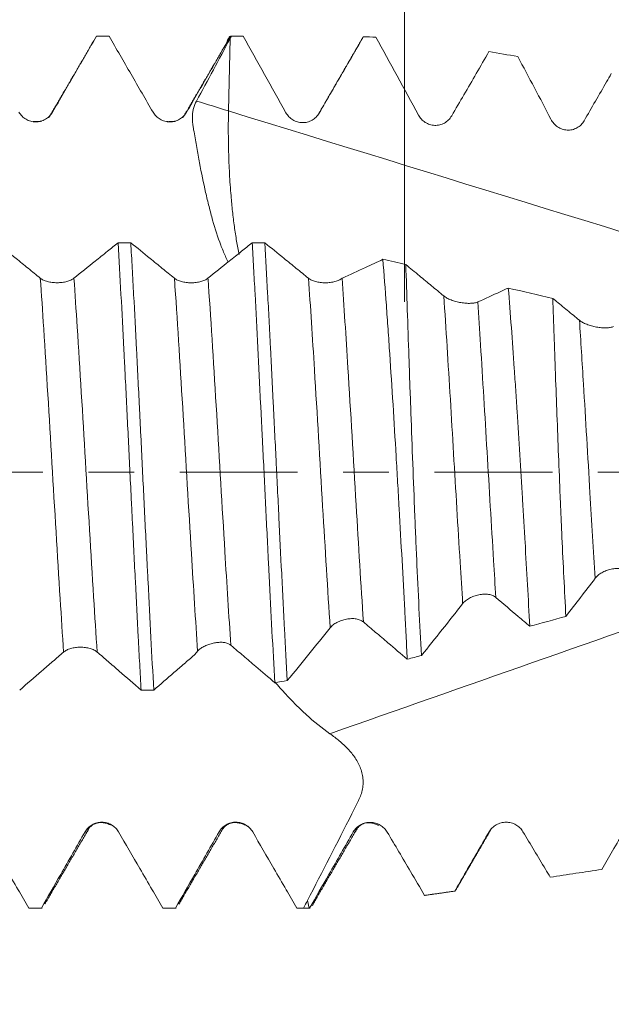
# Model space of a CAD drawing. Units: millimetres. Extents: x -24 to 68, y -82 to 26.
# Drawn here: x 39 to 44, y -5 to 4 of the extents above; entities that cross this region are included whole.
import ezdxf

# ---------------------------------------------------------------- set-up
doc = ezdxf.new("R2010")
doc.units = ezdxf.units.MM
doc.linetypes.add('CENTER', pattern=[47.5, 22, -8.5, 8.5, -8.5])
for name, color, linetype in [('1', 4, 'Continuous'), ('2', 7, 'Continuous'), ('SK2', 7, 'Continuous'), ('SK4', 2, 'CENTER')]:
    doc.layers.add(name, color=color, linetype=linetype)
doc.styles.add('iso_b_vert', font='simplex.shx')
doc.dimstyles.get("Standard").update_dxf_attribs({"dimtxt": 0.18, "dimasz": 0.18, "dimexe": 0.18, "dimexo": 0.0625, "dimgap": 0.09, "dimtad": 1, "dimzin": 0, "dimdsep": 52, "dimtxsty": 'Standard', "dimcen": 0.09, "dimadec": 0, "dimazin": 0, "dimtfac": 1, "dimtdec": 4, "dimtofl": 0, "dimtmove": 0, "dimatfit": 3, "dimfxl": 1, "dimtolj": 1, "dimtzin": 0, "dimarcsym": 0})

# ---------------------------------------------------------------- blocks, each defined once
blk = doc.blocks.new('_U1')
at = {"layer": 'SK2', "lineweight": 13}
for p, q in [((42.22, 1.5875), (42.22, 15.883056)), ((48, 5.651708), (48, 15.883056)), ((55.5, 13.883056), (34.72, 13.883056))]:
    blk.add_line(p, q, dxfattribs=at)
at = {"layer": 'SK2', "lineweight": 18}
for points in [[(42.22, 13.883056), (38.720002, 13.422273), (38.719998, 14.34384)], [(48, 13.883056), (51.499998, 14.34384), (51.500002, 13.422273)]]:
    blk.add_solid(points, dxfattribs=at)
at = {"layer": 'SK2', "lineweight": 18, "attachment_point": 7, "line_spacing_factor": 1.084337, "style": 'iso_b_vert'}
for s, insert, char_height in [('\\W0.7346;5.78', (41.748544, 21.768171), 3), ("\\W0.7095;'B'", (41.775044, 14.66569), 3.5)]:
    blk.add_mtext(s, dxfattribs=dict(at, insert=insert, char_height=char_height))
blk = doc.blocks.new('_U2')
at = {"layer": 'SK2', "lineweight": 13}
for p, q in [((30.9, -5.651708), (30.9, -13.064208)), ((48, -5.651708), (48, -13.064208)), ((48, -11.064208), (28.69572, -11.064208))]:
    blk.add_line(p, q, dxfattribs=at)
at = {"layer": 'SK2', "lineweight": 18}
for points in [[(30.9, -11.064208), (34.399998, -10.603425), (34.400002, -11.524992)], [(48, -11.064208), (44.500002, -11.524992), (44.499998, -10.603425)]]:
    blk.add_solid(points, dxfattribs=at)
at = {"layer": 'SK2', "lineweight": 18, "attachment_point": 7, "line_spacing_factor": 1.084337, "style": 'iso_b_vert'}
for s, insert, char_height in [('\\W0.8315;\\W0.4158;%%p\\W0.8315;0.5', (36.869361, -9.826613), 2.5), ('\\W0.6347;17.1', (28.85472, -10.179094), 3)]:
    blk.add_mtext(s, dxfattribs=dict(at, insert=insert, char_height=char_height))
blk = doc.blocks.new('_U3')
at = {"layer": 'SK2', "lineweight": 13}
for p, q in [((17.8, -4.5875), (17.8, -35.564208)), ((48, -5.651708), (48, -35.564208)), ((48, -33.564208), (17.8, -33.564208))]:
    blk.add_line(p, q, dxfattribs=at)
at = {"layer": 'SK2', "lineweight": 18}
for points in [[(17.8, -33.564208), (21.299998, -33.103425), (21.300002, -34.024992)], [(48, -33.564208), (44.500002, -34.024992), (44.499998, -33.103425)]]:
    blk.add_solid(points, dxfattribs=at)
at = {"layer": 'SK2', "lineweight": 18, "insert": (29.538544, -32.679094), "char_height": 3, "attachment_point": 7, "line_spacing_factor": 1.084337, "style": 'iso_b_vert'}
blk.add_mtext('\\W0.7346;30.2', dxfattribs=at)
blk = doc.blocks.new('_U4')
at = {"layer": '2', "lineweight": 13}
for p, q in [((19.3, -1.5875), (19.3, -24.564208)), ((48, -5.651708), (48, -24.564208)), ((48, -22.564208), (19.3, -22.564208))]:
    blk.add_line(p, q, dxfattribs=at)
at = {"layer": '2', "lineweight": 18}
for points in [[(19.3, -22.564208), (22.799998, -22.103425), (22.800002, -23.024992)], [(48, -22.564208), (44.500002, -23.024992), (44.499998, -22.103425)]]:
    blk.add_solid(points, dxfattribs=at)
at = {"layer": '2', "lineweight": 18, "insert": (30.288544, -21.679094), "char_height": 3, "attachment_point": 7, "line_spacing_factor": 1.084337, "style": 'iso_b_vert'}
blk.add_mtext('\\W0.7346;28.7', dxfattribs=at)

msp = doc.modelspace()

# ---------------------------------------------------------------- linework, layer by layer
at = {"layer": '1', "lineweight": 13}
for p, q in [((40.5802, 3.3674), (40.5946, 4.0413)), ((41.3308, -4.0626), (41.3163, -3.9918))]:
    msp.add_line(p, q, dxfattribs=at)
at = {"layer": '1', "lineweight": 18}
for p, q in [((41.8322, 4.0497), (41.8371, 4.057)), ((42.4091, -3.9434), (42.4141, -3.9434)), ((42.6961, -3.8989), (42.6901, -3.904)), ((38.7178, -4.0623), (38.7239, -4.0642)), ((38.7239, -4.0642), (38.8418, -4.0642)), ((38.8418, -4.0642), (38.8358, -4.0623)), ((39.9677, -4.0623), (39.9739, -4.0642)), ((39.9738, -4.0642), (40.0917, -4.0642)), ((40.0917, -4.0642), (40.0856, -4.0623)), ((41.2179, -4.0623), (41.224, -4.0642)), ((41.2239, -4.0642), (41.3418, -4.0642)), ((41.3418, -4.0642), (41.3362, -4.0626))]:
    msp.add_line(p, q, dxfattribs=at)
for centre, major_axis, ratio, start_param, end_param in [((38.4173, 0.0005), (20.929, 0.4398), 0.193026, 1.456703, 1.46193), ((38.4167, -0.0004), (20.9313, 0.44), 0.193046, 1.396939, 1.402591), ((38.417, 0.0001), (20.9275, 3.3306), 0.111301, -1.464224, -1.458596)]:
    msp.add_ellipse(centre, major_axis=major_axis, ratio=ratio, start_param=start_param, end_param=end_param, dxfattribs=at)
for points, knots in [([(38.9396, 3.3557), (38.9737, 3.4147), (39.0078, 3.4737), (39.076, 3.5918), (39.1784, 3.769), (39.2807, 3.9461), (39.3489, 4.0642)], [0, 0, 0, 0, 0.25, 0.25, 0.5, 1, 1, 1, 1]), ([(39.4667, 4.0642), (39.5349, 3.9461), (39.6032, 3.8279), (39.7057, 3.6507), (39.7398, 3.5917), (39.8081, 3.4736), (39.8423, 3.4145), (39.8765, 3.3555)], [0, 0, 0, 0, 0.5, 0.5, 0.75, 0.75, 1, 1, 1, 1]), ([(40.1896, 3.3555), (40.2237, 3.4146), (40.2578, 3.4736), (40.3261, 3.5917), (40.4284, 3.7689), (40.5307, 3.9461), (40.5989, 4.0642)], [0, 0, 0, 0, 0.25, 0.25, 0.5, 1, 1, 1, 1]), ([(40.2818, 3.4592), (40.3345, 3.5559), (40.3869, 3.6528), (40.491, 3.8469), (40.5428, 3.9441), (40.5946, 4.0413)], [0, 0, 0, 0, 0.5, 0.5, 1, 1, 1, 1]), ([(40.5649, 4.0049), (40.5674, 4.0133), (40.5698, 4.0208), (40.5811, 4.0519), (40.59, 4.0641), (40.5989, 4.0642)], [0, 0, 0, 0, 0.212832, 0.212832, 1, 1, 1, 1]), ([(41.4256, 3.3471), (41.4639, 3.413), (41.5021, 3.4789), (41.5785, 3.6107), (41.6167, 3.6765), (41.7157, 3.8473), (41.7764, 3.9521), (41.8371, 4.057)], [0, 0, 0, 0, 0.278501, 0.278501, 0.557001, 0.557001, 1, 1, 1, 1]), ([(42.6611, 3.3209), (42.6993, 3.3867), (42.7376, 3.4526), (42.814, 3.5844), (42.8522, 3.6503), (42.9299, 3.7843), (42.9693, 3.8524), (43.0088, 3.9205)], [0, 0, 0, 0, 0.32969, 0.32969, 0.659379, 0.659379, 1, 1, 1, 1]), ([(43.8963, 3.2761), (43.9661, 3.3971), (44.036, 3.5181), (44.1204, 3.6643), (44.1349, 3.6894), (44.1494, 3.7146)], [0, 0, 0, 0, 0.827934, 0.827934, 1, 1, 1, 1]), ([(40.5762, 1.9571), (40.5752, 1.9592), (40.5742, 1.9613), (40.5656, 1.9796), (40.5581, 1.9961), (40.536, 2.0466), (40.5218, 2.0815), (40.4808, 2.19), (40.4557, 2.2671), (40.4265, 2.3699), (40.4208, 2.3907), (40.4096, 2.4331), (40.4041, 2.4546), (40.3878, 2.5196), (40.3773, 2.5635), (40.3468, 2.6973), (40.3277, 2.789), (40.3058, 2.9068), (40.3016, 2.9305), (40.2931, 2.9782), (40.2889, 3.0022), (40.2804, 3.0505), (40.2761, 3.0747), (40.2673, 3.123), (40.2628, 3.1472), (40.2564, 3.1836), (40.2543, 3.1957), (40.2505, 3.2201), (40.2487, 3.2323), (40.2443, 3.269), (40.2426, 3.2935), (40.2437, 3.3302), (40.2448, 3.3425), (40.2484, 3.367), (40.2509, 3.3791), (40.2607, 3.4147), (40.27, 3.4374), (40.2818, 3.4592)], [0, 0, 0, 0, 0.005556, 0.005556, 0.048792, 0.048792, 0.135266, 0.135266, 0.308213, 0.308213, 0.351449, 0.351449, 0.394686, 0.394686, 0.481159, 0.481159, 0.654106, 0.654106, 0.697343, 0.697343, 0.74058, 0.74058, 0.783816, 0.783816, 0.827053, 0.827053, 0.848672, 0.848672, 0.87029, 0.87029, 0.913527, 0.913527, 0.935145, 0.935145, 0.956763, 0.956763, 1, 1, 1, 1]), ([(38.6265, 3.3556), (38.6344, 3.3419), (38.644, 3.3294), (38.6607, 3.3127), (38.6667, 3.3075), (38.6793, 3.2979), (38.6924, 3.2892), (38.7065, 3.2822), (38.7211, 3.2761), (38.7287, 3.2736), (38.7438, 3.2695), (38.7515, 3.268), (38.7671, 3.2659), (38.7751, 3.2654), (38.7988, 3.2654), (38.8144, 3.2675), (38.8373, 3.2736), (38.8449, 3.2761), (38.8594, 3.2821), (38.8665, 3.2856), (38.8801, 3.2934), (38.8867, 3.2978), (38.8993, 3.3075), (38.9111, 3.3179), (38.9215, 3.3296), (38.9311, 3.3421), (38.9356, 3.3488), (38.9396, 3.3557)], [0, 0, 0, 0, 0.125, 0.125, 0.1875, 0.1875, 0.25, 0.3125, 0.3125, 0.375, 0.375, 0.4375, 0.4375, 0.5, 0.5, 0.625, 0.625, 0.6875, 0.6875, 0.75, 0.75, 0.8125, 0.8125, 0.875, 0.9375, 0.9375, 1, 1, 1, 1]), ([(39.8765, 3.3555), (39.8844, 3.3417), (39.894, 3.3293), (39.9107, 3.3126), (39.9168, 3.3073), (39.9293, 3.2977), (39.9424, 3.289), (39.9565, 3.282), (39.9712, 3.276), (39.9787, 3.2734), (39.9939, 3.2694), (40.0016, 3.2678), (40.0172, 3.2658), (40.0251, 3.2653), (40.0489, 3.2653), (40.0644, 3.2673), (40.0873, 3.2734), (40.0949, 3.276), (40.1094, 3.282), (40.1165, 3.2855), (40.1301, 3.2933), (40.1367, 3.2977), (40.1493, 3.3073), (40.1612, 3.3177), (40.1715, 3.3295), (40.1812, 3.342), (40.1856, 3.3486), (40.1896, 3.3555)], [0, 0, 0, 0, 0.125, 0.125, 0.1875, 0.1875, 0.25, 0.3125, 0.3125, 0.375, 0.375, 0.4375, 0.4375, 0.5, 0.5, 0.625, 0.625, 0.6875, 0.6875, 0.75, 0.75, 0.8125, 0.8125, 0.875, 0.9375, 0.9375, 1, 1, 1, 1]), ([(41.1161, 3.3508), (41.1238, 3.337), (41.133, 3.3245), (41.1491, 3.3077), (41.1549, 3.3023), (41.1671, 3.2926), (41.1798, 3.2836), (41.1935, 3.2764), (41.2077, 3.2701), (41.2151, 3.2674), (41.2374, 3.2608), (41.2527, 3.2584), (41.2842, 3.2578), (41.2997, 3.2595), (41.3225, 3.2652), (41.3301, 3.2677), (41.3448, 3.2736), (41.359, 3.2804), (41.3722, 3.289), (41.3849, 3.2986), (41.3909, 3.3039), (41.4022, 3.315), (41.4074, 3.3209), (41.4171, 3.3335), (41.4216, 3.3402), (41.4256, 3.3471)], [0, 0, 0, 0, 0.125, 0.125, 0.1875, 0.1875, 0.25, 0.3125, 0.3125, 0.375, 0.375, 0.5, 0.5, 0.625, 0.625, 0.6875, 0.6875, 0.75, 0.8125, 0.8125, 0.875, 0.875, 0.9375, 0.9375, 1, 1, 1, 1]), ([(42.3516, 3.3291), (42.3592, 3.3151), (42.3682, 3.3024), (42.3841, 3.2852), (42.3898, 3.2797), (42.4018, 3.2697), (42.4143, 3.2604), (42.4279, 3.2529), (42.4421, 3.2462), (42.4494, 3.2433), (42.4717, 3.2362), (42.487, 3.2334), (42.5107, 3.2325), (42.5186, 3.2327), (42.5342, 3.2342), (42.5419, 3.2355), (42.5572, 3.2391), (42.5649, 3.2415), (42.5797, 3.2472), (42.594, 3.2539), (42.6073, 3.2626), (42.6201, 3.2722), (42.6262, 3.2774), (42.6375, 3.2886), (42.6427, 3.2946), (42.6525, 3.3072), (42.657, 3.3139), (42.6611, 3.3209)], [0, 0, 0, 0, 0.125, 0.125, 0.1875, 0.1875, 0.25, 0.3125, 0.3125, 0.375, 0.375, 0.5, 0.5, 0.5625, 0.5625, 0.625, 0.625, 0.6875, 0.6875, 0.75, 0.8125, 0.8125, 0.875, 0.875, 0.9375, 0.9375, 1, 1, 1, 1]), ([(43.5869, 3.289), (43.5942, 3.2749), (43.6031, 3.2619), (43.6187, 3.2442), (43.6243, 3.2386), (43.6362, 3.2281), (43.6485, 3.2185), (43.662, 3.2105), (43.676, 3.2035), (43.6833, 3.2003), (43.7056, 3.1926), (43.7209, 3.1894), (43.7447, 3.188), (43.7527, 3.188), (43.7684, 3.1893), (43.7762, 3.1904), (43.7916, 3.1939), (43.7993, 3.1962), (43.8143, 3.2019), (43.8287, 3.2086), (43.8422, 3.2172), (43.8551, 3.2269), (43.8612, 3.2322), (43.8726, 3.2435), (43.8779, 3.2495), (43.8877, 3.2623), (43.8922, 3.269), (43.8963, 3.2761)], [0, 0, 0, 0, 0.125, 0.125, 0.1875, 0.1875, 0.25, 0.3125, 0.3125, 0.375, 0.375, 0.5, 0.5, 0.5625, 0.5625, 0.625, 0.625, 0.6875, 0.6875, 0.75, 0.8125, 0.8125, 0.875, 0.875, 0.9375, 0.9375, 1, 1, 1, 1]), ([(38.8258, 1.8081), (38.7881, 1.8388), (38.7503, 1.8696), (38.6746, 1.9311), (38.6368, 1.9619), (38.539, 2.0416), (38.479, 2.0904), (38.419, 2.1393)], [0, 0, 0, 0, 0.27895, 0.27895, 0.5579, 0.5579, 1, 1, 1, 1]), ([(39.5512, 2.139), (39.5181, 2.1124), (39.4849, 2.0857), (39.4136, 2.0283), (39.3754, 1.9976), (39.2711, 1.9139), (39.2051, 1.861), (39.139, 1.8081)], [0, 0, 0, 0, 0.241419, 0.241419, 0.519512, 0.519512, 1, 1, 1, 1]), ([(39.5512, 2.139), (39.5602, 1.983), (39.569, 1.8219), (39.5867, 1.4903), (39.5957, 1.3197), (39.6069, 1.1003), (39.6092, 1.0562), (39.6137, 0.9672), (39.616, 0.9223), (39.6227, 0.7879), (39.6271, 0.698), (39.6405, 0.4279), (39.6493, 0.2469), (39.6626, -0.0258), (39.6671, -0.1169), (39.6739, -0.2538), (39.6761, -0.2995), (39.6806, -0.3911), (39.6829, -0.4369), (39.6942, -0.6648), (39.7031, -0.8438), (39.7207, -1.1954), (39.7296, -1.3679), (39.7408, -1.5795), (39.7431, -1.6216), (39.7476, -1.7054), (39.7499, -1.7471), (39.7566, -1.8708), (39.7611, -1.9515), (39.7656, -2.0304)], [0, 0, 0, 0, 0.125, 0.125, 0.25, 0.25, 0.28125, 0.28125, 0.3125, 0.3125, 0.375, 0.375, 0.5, 0.5, 0.5625, 0.5625, 0.59375, 0.59375, 0.625, 0.625, 0.75, 0.75, 0.875, 0.875, 0.90625, 0.90625, 0.9375, 0.9375, 1, 1, 1, 1]), ([(40.0759, 1.8079), (40.0381, 1.8387), (40.0003, 1.8694), (39.9246, 1.931), (39.8868, 1.9618), (39.789, 2.0414), (39.7291, 2.0902), (39.6691, 2.139)], [0, 0, 0, 0, 0.279022, 0.279022, 0.558044, 0.558044, 1, 1, 1, 1]), ([(39.8833, -2.0304), (39.8743, -1.871), (39.8654, -1.7072), (39.8476, -1.371), (39.8388, -1.1987), (39.8277, -0.9778), (39.8255, -0.9334), (39.821, -0.844), (39.8187, -0.799), (39.8119, -0.6633), (39.8074, -0.5728), (39.794, -0.3012), (39.7851, -0.1198), (39.7718, 0.1527), (39.7674, 0.2436), (39.7607, 0.38), (39.7585, 0.4255), (39.754, 0.5165), (39.7517, 0.562), (39.7405, 0.7895), (39.7315, 0.9676), (39.7136, 1.3163), (39.7048, 1.4868), (39.6915, 1.7368), (39.687, 1.8193), (39.678, 1.982), (39.6736, 2.0615), (39.6691, 2.139)], [0, 0, 0, 0, 0.125, 0.125, 0.25, 0.25, 0.28125, 0.28125, 0.3125, 0.3125, 0.375, 0.375, 0.5, 0.5, 0.5625, 0.5625, 0.59375, 0.59375, 0.625, 0.625, 0.75, 0.75, 0.875, 0.875, 0.9375, 0.9375, 1, 1, 1, 1]), ([(40.8011, 2.1388), (40.768, 2.1121), (40.7349, 2.0855), (40.6636, 2.0282), (40.6254, 1.9975), (40.5211, 1.9138), (40.4551, 1.8608), (40.389, 1.8079)], [0, 0, 0, 0, 0.24118, 0.24118, 0.519342, 0.519342, 1, 1, 1, 1]), ([(40.8011, 2.1388), (40.8055, 2.0628), (40.8099, 1.9852), (40.8165, 1.8662), (40.8187, 1.8262), (40.8232, 1.7451), (40.8254, 1.7041), (40.8365, 1.4984), (40.8452, 1.3307), (40.8626, 0.9888), (40.8712, 0.8147), (40.8822, 0.5932), (40.8844, 0.5487), (40.8888, 0.4592), (40.8911, 0.4142), (40.8977, 0.2794), (40.9022, 0.1897), (40.9154, -0.0788), (40.9241, -0.257), (40.9371, -0.5231), (40.9415, -0.6117), (40.948, -0.7442), (40.9502, -0.7883), (40.9546, -0.8764), (40.9568, -0.9205), (40.9679, -1.1399), (40.9767, -1.3107), (40.9942, -1.6431), (41.0029, -1.8047), (41.0116, -1.9617)], [0, 0, 0, 0, 0.0625, 0.0625, 0.09375, 0.09375, 0.125, 0.125, 0.25, 0.25, 0.375, 0.375, 0.40625, 0.40625, 0.4375, 0.4375, 0.5, 0.5, 0.625, 0.625, 0.6875, 0.6875, 0.71875, 0.71875, 0.75, 0.75, 0.875, 0.875, 1, 1, 1, 1]), ([(41.3259, 1.8077), (41.2881, 1.8384), (41.2503, 1.8692), (41.1747, 1.9307), (41.1368, 1.9615), (41.039, 2.0411), (40.979, 2.0899), (40.919, 2.1387)], [0, 0, 0, 0, 0.278972, 0.278972, 0.557944, 0.557944, 1, 1, 1, 1]), ([(41.1285, -1.9416), (41.1198, -1.7858), (41.111, -1.6245), (41.1, -1.4159), (41.0978, -1.3738), (41.0934, -1.2889), (41.0912, -1.2462), (41.0846, -1.1177), (41.0803, -1.0317), (41.0673, -0.7721), (41.0587, -0.5972), (41.0456, -0.3322), (41.0413, -0.2434), (41.0347, -0.1096), (41.0325, -0.0649), (41.0281, 0.0248), (41.0258, 0.0699), (41.0148, 0.2942), (41.0061, 0.4714), (40.9888, 0.8218), (40.9802, 0.9948), (40.9693, 1.2085), (40.9671, 1.2511), (40.9627, 1.336), (40.9605, 1.3784), (40.9538, 1.5047), (40.9494, 1.5874), (40.9363, 1.8312), (40.9277, 1.9878), (40.919, 2.1387)], [0, 0, 0, 0, 0.125, 0.125, 0.15625, 0.15625, 0.1875, 0.1875, 0.25, 0.25, 0.375, 0.375, 0.4375, 0.4375, 0.46875, 0.46875, 0.5, 0.5, 0.625, 0.625, 0.75, 0.75, 0.78125, 0.78125, 0.8125, 0.8125, 0.875, 0.875, 1, 1, 1, 1]), ([(42.0194, 1.9841), (41.965, 1.9591), (41.9107, 1.934), (41.7849, 1.8761), (41.7135, 1.8431), (41.6421, 1.8101)], [0, 0, 0, 0, 0.431741, 0.431741, 1, 1, 1, 1]), ([(42.0194, 1.9841), (42.0304, 1.8463), (42.0412, 1.7039), (42.0571, 1.4835), (42.0624, 1.4089), (42.0729, 1.2574), (42.0781, 1.1804), (42.0938, 0.9462), (42.104, 0.7887), (42.1239, 0.4708), (42.1336, 0.3106), (42.1479, 0.0681), (42.1526, -0.013), (42.1597, -0.1353), (42.162, -0.1762), (42.1667, -0.2579), (42.169, -0.2986), (42.1805, -0.5015), (42.1894, -0.6618), (42.2068, -0.9784), (42.2152, -1.1347), (42.2254, -1.3275), (42.2274, -1.3659), (42.2314, -1.4425), (42.2334, -1.4807), (42.2394, -1.5945), (42.2432, -1.6693), (42.2471, -1.743)], [0, 0, 0, 0, 0.125, 0.125, 0.1875, 0.1875, 0.25, 0.25, 0.375, 0.375, 0.5, 0.5, 0.5625, 0.5625, 0.59375, 0.59375, 0.625, 0.625, 0.75, 0.75, 0.875, 0.875, 0.90625, 0.90625, 0.9375, 0.9375, 1, 1, 1, 1]), ([(42.5873, 1.643), (42.5494, 1.6743), (42.5116, 1.7055), (42.4359, 1.768), (42.3981, 1.7993), (42.318, 1.8655), (42.2757, 1.9005), (42.2334, 1.9354)], [0, 0, 0, 0, 0.320637, 0.320637, 0.641273, 0.641273, 1, 1, 1, 1]), ([(42.3797, -1.7079), (42.3714, -1.5636), (42.3636, -1.4164), (42.3487, -1.1166), (42.3416, -0.9641), (42.3312, -0.7311), (42.3277, -0.6528), (42.3227, -0.5343), (42.321, -0.4946), (42.3177, -0.4152), (42.3161, -0.3755), (42.3081, -0.1774), (42.3019, -0.0195), (42.2901, 0.2954), (42.2843, 0.4522), (42.2773, 0.6477), (42.2759, 0.6867), (42.2731, 0.7647), (42.2717, 0.8038), (42.2676, 0.92), (42.265, 0.9965), (42.2572, 1.2234), (42.2523, 1.3709), (42.2426, 1.6587), (42.2379, 1.7989), (42.2334, 1.9354)], [0, 0, 0, 0, 0.125, 0.125, 0.25, 0.25, 0.3125, 0.3125, 0.34375, 0.34375, 0.375, 0.375, 0.5, 0.5, 0.625, 0.625, 0.65625, 0.65625, 0.6875, 0.6875, 0.75, 0.75, 0.875, 0.875, 1, 1, 1, 1]), ([(39.139, 1.8081), (39.131, 1.8017), (39.1214, 1.7959), (39.1046, 1.7881), (39.0986, 1.7856), (39.0861, 1.7812), (39.073, 1.7771), (39.0589, 1.7739), (39.0443, 1.771), (39.0367, 1.7698), (39.0215, 1.7679), (39.0138, 1.7672), (38.9982, 1.7662), (38.9903, 1.766), (38.9665, 1.7659), (38.9509, 1.7669), (38.928, 1.7697), (38.9204, 1.7709), (38.9058, 1.7737), (38.8988, 1.7753), (38.8852, 1.779), (38.8786, 1.781), (38.866, 1.7856), (38.8541, 1.7904), (38.8438, 1.7959), (38.8342, 1.8018), (38.8298, 1.8049), (38.8258, 1.8081)], [0, 0, 0, 0, 0.125, 0.125, 0.1875, 0.1875, 0.25, 0.3125, 0.3125, 0.375, 0.375, 0.4375, 0.4375, 0.5, 0.5, 0.625, 0.625, 0.6875, 0.6875, 0.75, 0.75, 0.8125, 0.8125, 0.875, 0.9375, 0.9375, 1, 1, 1, 1]), ([(40.389, 1.8079), (40.381, 1.8015), (40.3714, 1.7957), (40.3547, 1.788), (40.3486, 1.7855), (40.3361, 1.781), (40.323, 1.777), (40.3089, 1.7737), (40.2943, 1.7709), (40.2867, 1.7697), (40.2715, 1.7678), (40.2638, 1.7671), (40.2482, 1.7661), (40.2403, 1.7658), (40.2165, 1.7658), (40.2009, 1.7667), (40.178, 1.7696), (40.1704, 1.7708), (40.1558, 1.7736), (40.1488, 1.7752), (40.1352, 1.7789), (40.1286, 1.7809), (40.116, 1.7854), (40.1041, 1.7903), (40.0938, 1.7958), (40.0842, 1.8016), (40.0798, 1.8047), (40.0759, 1.8079)], [0, 0, 0, 0, 0.125, 0.125, 0.1875, 0.1875, 0.25, 0.3125, 0.3125, 0.375, 0.375, 0.4375, 0.4375, 0.5, 0.5, 0.625, 0.625, 0.6875, 0.6875, 0.75, 0.75, 0.8125, 0.8125, 0.875, 0.9375, 0.9375, 1, 1, 1, 1]), ([(41.639, 1.8076), (41.631, 1.8012), (41.6214, 1.7955), (41.6047, 1.7877), (41.5987, 1.7852), (41.5861, 1.7808), (41.573, 1.7767), (41.5589, 1.7734), (41.5443, 1.7706), (41.5368, 1.7694), (41.5216, 1.7675), (41.5139, 1.7668), (41.4983, 1.7658), (41.4903, 1.7656), (41.4665, 1.7655), (41.4509, 1.7665), (41.428, 1.7693), (41.4204, 1.7705), (41.4059, 1.7733), (41.3988, 1.7749), (41.3852, 1.7786), (41.3786, 1.7806), (41.366, 1.7851), (41.3542, 1.79), (41.3438, 1.7955), (41.3343, 1.8013), (41.3298, 1.8044), (41.3259, 1.8077)], [0, 0, 0, 0, 0.125, 0.125, 0.1875, 0.1875, 0.25, 0.3125, 0.3125, 0.375, 0.375, 0.4375, 0.4375, 0.5, 0.5, 0.625, 0.625, 0.6875, 0.6875, 0.75, 0.75, 0.8125, 0.8125, 0.875, 0.9375, 0.9375, 1, 1, 1, 1]), ([(43.1892, 1.7164), (43.1642, 1.705), (43.1391, 1.6936), (43.0441, 1.6504), (42.9741, 1.6186), (42.9042, 1.5868)], [0, 0, 0, 0, 0.2637, 0.2637, 1, 1, 1, 1]), ([(43.1892, 1.7164), (43.1988, 1.5966), (43.2081, 1.4741), (43.2266, 1.2239), (43.2356, 1.0962), (43.2491, 0.9007), (43.2536, 0.8348), (43.2624, 0.7018), (43.2668, 0.6345), (43.2799, 0.4327), (43.2884, 0.298), (43.3051, 0.0281), (43.3133, -0.107), (43.3253, -0.31), (43.3293, -0.3777), (43.3353, -0.4793), (43.3372, -0.5132), (43.3412, -0.581), (43.3431, -0.615), (43.3528, -0.7839), (43.3603, -0.9171), (43.375, -1.1795), (43.3822, -1.3088), (43.3892, -1.4361)], [0, 0, 0, 0, 0.125, 0.125, 0.25, 0.25, 0.3125, 0.3125, 0.375, 0.375, 0.5, 0.5, 0.625, 0.625, 0.6875, 0.6875, 0.71875, 0.71875, 0.75, 0.75, 0.875, 0.875, 1, 1, 1, 1]), ([(42.9042, 1.5868), (42.896, 1.5831), (42.8863, 1.5802), (42.8695, 1.577), (42.8634, 1.5761), (42.8508, 1.5748), (42.8377, 1.5739), (42.8236, 1.5738), (42.809, 1.5741), (42.8015, 1.5745), (42.7787, 1.5762), (42.7631, 1.5782), (42.7312, 1.5837), (42.7154, 1.5872), (42.6923, 1.5934), (42.6846, 1.5957), (42.6697, 1.6006), (42.6552, 1.6057), (42.6417, 1.6114), (42.6288, 1.6173), (42.6226, 1.6204), (42.6053, 1.6298), (42.5954, 1.6363), (42.5873, 1.643)], [0, 0, 0, 0, 0.125, 0.125, 0.1875, 0.1875, 0.25, 0.3125, 0.3125, 0.375, 0.375, 0.5, 0.5, 0.625, 0.625, 0.6875, 0.6875, 0.75, 0.8125, 0.8125, 0.875, 0.875, 1, 1, 1, 1]), ([(43.8524, 1.4157), (43.8144, 1.447), (43.7764, 1.4782), (43.7005, 1.5407), (43.6625, 1.572), (43.6176, 1.609), (43.6106, 1.6147), (43.6036, 1.6205)], [0, 0, 0, 0, 0.457867, 0.457867, 0.915735, 0.915735, 1, 1, 1, 1]), ([(43.7259, -1.3433), (43.7193, -1.2234), (43.713, -1.1021), (43.7009, -0.8566), (43.695, -0.7325), (43.6865, -0.5441), (43.6837, -0.481), (43.6782, -0.354), (43.6755, -0.2902), (43.6674, -0.0977), (43.6622, 0.0297), (43.6521, 0.2831), (43.6473, 0.4089), (43.6379, 0.659), (43.6333, 0.7833), (43.6278, 0.9376), (43.6266, 0.9684), (43.6244, 1.0298), (43.6211, 1.1215), (43.6179, 1.2117), (43.6116, 1.3901), (43.6076, 1.5066), (43.6036, 1.6205)], [0, 0, 0, 0, 0.125, 0.125, 0.25, 0.25, 0.3125, 0.3125, 0.375, 0.375, 0.5, 0.5, 0.625, 0.625, 0.75, 0.75, 0.78125, 0.78125, 0.8125, 0.875, 0.875, 1, 1, 1, 1]), ([(44.1693, 1.3577), (44.1611, 1.354), (44.1513, 1.3512), (44.1343, 1.3481), (44.1282, 1.3472), (44.1155, 1.346), (44.1023, 1.3452), (44.0881, 1.3453), (44.0733, 1.3457), (44.0658, 1.3462), (44.0505, 1.3475), (44.0428, 1.3483), (44.0272, 1.3504), (44.0193, 1.3517), (43.9954, 1.356), (43.9797, 1.3596), (43.9567, 1.366), (43.949, 1.3684), (43.9342, 1.3733), (43.9199, 1.3784), (43.9066, 1.3841), (43.8937, 1.3901), (43.8876, 1.3931), (43.8705, 1.4025), (43.8606, 1.409), (43.8524, 1.4157)], [0, 0, 0, 0, 0.125, 0.125, 0.1875, 0.1875, 0.25, 0.3125, 0.3125, 0.375, 0.375, 0.4375, 0.4375, 0.5, 0.5, 0.625, 0.625, 0.6875, 0.6875, 0.75, 0.8125, 0.8125, 0.875, 0.875, 1, 1, 1, 1]), ([(43.9986, -0.9888), (44.0059, -0.9791), (44.0147, -0.9699), (44.0301, -0.9567), (44.0357, -0.9524), (44.0475, -0.9442), (44.0598, -0.9363), (44.0732, -0.9292), (44.0872, -0.9226), (44.0945, -0.9195), (44.1168, -0.911), (44.1321, -0.9064), (44.1559, -0.9014), (44.1639, -0.9001), (44.1797, -0.8981), (44.1875, -0.8975), (44.203, -0.8968), (44.2107, -0.8969), (44.2257, -0.8977), (44.2402, -0.8992), (44.2537, -0.902), (44.2666, -0.9056), (44.2728, -0.9077), (44.2842, -0.9125), (44.2895, -0.9151), (44.2993, -0.921), (44.3038, -0.9243), (44.3079, -0.9278)], [0, 0, 0, 0, 0.125, 0.125, 0.1875, 0.1875, 0.25, 0.3125, 0.3125, 0.375, 0.375, 0.5, 0.5, 0.5625, 0.5625, 0.625, 0.625, 0.6875, 0.6875, 0.75, 0.8125, 0.8125, 0.875, 0.875, 0.9375, 0.9375, 1, 1, 1, 1]), ([(42.7634, -1.2251), (42.7709, -1.2156), (42.7799, -1.2065), (42.7957, -1.1936), (42.8014, -1.1893), (42.8133, -1.1813), (42.8258, -1.1737), (42.8393, -1.1668), (42.8534, -1.1604), (42.8608, -1.1574), (42.8831, -1.1493), (42.8984, -1.1451), (42.9221, -1.1404), (42.93, -1.1392), (42.9456, -1.1373), (42.9534, -1.1368), (42.9687, -1.1363), (42.9764, -1.1364), (42.9912, -1.1372), (43.0056, -1.1388), (43.0189, -1.1416), (43.0318, -1.1451), (43.0379, -1.1472), (43.0492, -1.1519), (43.0545, -1.1545), (43.0643, -1.1604), (43.0688, -1.1636), (43.0728, -1.167)], [0, 0, 0, 0, 0.125, 0.125, 0.1875, 0.1875, 0.25, 0.3125, 0.3125, 0.375, 0.375, 0.5, 0.5, 0.5625, 0.5625, 0.625, 0.625, 0.6875, 0.6875, 0.75, 0.8125, 0.8125, 0.875, 0.875, 0.9375, 0.9375, 1, 1, 1, 1]), ([(43.0728, -1.167), (43.1425, -1.2262), (43.212, -1.2853), (43.3175, -1.375), (43.3533, -1.4055), (43.3892, -1.4361)], [0, 0, 0, 0, 0.659777, 0.659777, 1, 1, 1, 1]), ([(41.528, -1.4504), (41.5356, -1.4409), (41.5448, -1.432), (41.5608, -1.4192), (41.5666, -1.4151), (41.5787, -1.4072), (41.5913, -1.3998), (41.605, -1.3931), (41.6192, -1.3869), (41.6266, -1.384), (41.6489, -1.3763), (41.6642, -1.3722), (41.6957, -1.3664), (41.7113, -1.3647), (41.7341, -1.3642), (41.7417, -1.3643), (41.7564, -1.3653), (41.7706, -1.3669), (41.7839, -1.3698), (41.7966, -1.3733), (41.8027, -1.3754), (41.814, -1.38), (41.8192, -1.3826), (41.8289, -1.3884), (41.8334, -1.3916), (41.8375, -1.395)], [0, 0, 0, 0, 0.125, 0.125, 0.1875, 0.1875, 0.25, 0.3125, 0.3125, 0.375, 0.375, 0.5, 0.5, 0.625, 0.625, 0.6875, 0.6875, 0.75, 0.8125, 0.8125, 0.875, 0.875, 0.9375, 0.9375, 1, 1, 1, 1]), ([(41.8375, -1.395), (41.8757, -1.4275), (41.914, -1.4599), (41.9904, -1.5249), (42.0286, -1.5573), (42.1269, -1.6409), (42.187, -1.6919), (42.2471, -1.743)], [0, 0, 0, 0, 0.279874, 0.279874, 0.559749, 0.559749, 1, 1, 1, 1]), ([(39.0431, -1.6761), (39.0511, -1.6692), (39.0607, -1.6629), (39.0774, -1.6545), (39.0834, -1.6519), (39.096, -1.6471), (39.109, -1.6427), (39.1232, -1.6392), (39.1378, -1.6362), (39.1453, -1.6349), (39.1605, -1.6329), (39.1682, -1.6321), (39.1838, -1.6311), (39.1918, -1.6309), (39.2155, -1.6309), (39.2311, -1.6319), (39.254, -1.6349), (39.2616, -1.6362), (39.2761, -1.6392), (39.2831, -1.641), (39.2968, -1.6449), (39.3034, -1.6471), (39.316, -1.652), (39.3278, -1.6572), (39.3382, -1.6631), (39.3478, -1.6694), (39.3523, -1.6727), (39.3562, -1.6762)], [0, 0, 0, 0, 0.125, 0.125, 0.1875, 0.1875, 0.25, 0.3125, 0.3125, 0.375, 0.375, 0.4375, 0.4375, 0.5, 0.5, 0.625, 0.625, 0.6875, 0.6875, 0.75, 0.75, 0.8125, 0.8125, 0.875, 0.9375, 0.9375, 1, 1, 1, 1]), ([(40.2925, -1.6678), (40.2996, -1.6598), (40.3079, -1.6522), (40.3271, -1.6379), (40.338, -1.631), (40.3555, -1.6217), (40.3615, -1.6188), (40.374, -1.6132), (40.3805, -1.6105), (40.4002, -1.603), (40.4138, -1.5988), (40.4345, -1.5935), (40.4415, -1.592), (40.4555, -1.5893), (40.4694, -1.5871), (40.4831, -1.5859), (40.4966, -1.585), (40.5034, -1.5849), (40.5231, -1.5851), (40.5355, -1.5863), (40.5531, -1.5896), (40.5587, -1.591), (40.5695, -1.5943), (40.5746, -1.5962), (40.5794, -1.5984)], [0, 0, 0, 0, 0.125, 0.125, 0.25, 0.25, 0.3125, 0.3125, 0.375, 0.375, 0.5, 0.5, 0.5625, 0.5625, 0.625, 0.6875, 0.6875, 0.75, 0.75, 0.875, 0.875, 0.9375, 0.9375, 1, 1, 1, 1]), ([(40.6048, -1.6148), (40.643, -1.6473), (40.6811, -1.6798), (40.7574, -1.7448), (40.7955, -1.7773), (40.893, -1.8605), (40.9523, -1.9111), (41.0116, -1.9617)], [0, 0, 0, 0, 0.281151, 0.281151, 0.562302, 0.562302, 1, 1, 1, 1]), ([(38.6333, -2.0302), (38.7016, -1.9711), (38.7698, -1.912), (38.8723, -1.8234), (38.9064, -1.7939), (38.9748, -1.735), (39.0089, -1.7057), (39.0431, -1.6761)], [0, 0, 0, 0, 0.5, 0.5, 0.75, 0.75, 1, 1, 1, 1]), ([(39.3562, -1.6762), (39.3904, -1.7058), (39.4245, -1.7352), (39.4927, -1.7941), (39.595, -1.8826), (39.6974, -1.9713), (39.7656, -2.0304)], [0, 0, 0, 0, 0.25, 0.25, 0.5, 1, 1, 1, 1]), ([(39.8833, -2.0304), (39.9462, -1.976), (40.0405, -1.8944), (40.1348, -1.8129), (40.1977, -1.7586), (40.2292, -1.7316), (40.2606, -1.7044)], [0, 0, 0, 0, 0.5, 0.75, 0.75, 1, 1, 1, 1]), ([(41.5261, -2.4376), (41.4469, -2.3823), (41.3741, -2.3228), (41.2726, -2.2303), (41.24, -2.1989), (41.1928, -2.1515), (41.1774, -2.1356), (41.147, -2.1038), (41.132, -2.0878), (41.0803, -2.0318), (41.0453, -1.9923), (41.012, -1.9536)], [0, 0, 0, 0, 0.380192, 0.380192, 0.570288, 0.570288, 0.665336, 0.665336, 0.760384, 0.760384, 1, 1, 1, 1]), ([(41.3163, -3.9918), (41.4553, -3.7233), (41.5934, -3.4544), (41.7469, -3.151), (41.764, -3.1172), (41.7853, -3.0751), (41.7896, -3.0666), (41.7977, -3.0496), (41.8091, -3.0239), (41.8182, -2.9974), (41.8254, -2.9703), (41.8275, -2.9612), (41.831, -2.9427), (41.8324, -2.9334), (41.8354, -2.9055), (41.836, -2.8871), (41.8341, -2.8503), (41.8316, -2.8319), (41.8239, -2.7955), (41.8186, -2.7778), (41.8058, -2.7433), (41.7983, -2.7266), (41.7811, -2.6939), (41.7716, -2.6782), (41.7412, -2.6328), (41.7181, -2.6048), (41.6806, -2.5652), (41.6675, -2.5524), (41.6408, -2.5275), (41.6271, -2.5155), (41.5851, -2.4805), (41.556, -2.4585), (41.5261, -2.4376)], [0, 0, 0, 0, 0.5, 0.5, 0.5625, 0.5625, 0.578125, 0.578125, 0.59375, 0.625, 0.625, 0.640625, 0.640625, 0.65625, 0.65625, 0.6875, 0.6875, 0.71875, 0.71875, 0.75, 0.75, 0.78125, 0.78125, 0.8125, 0.8125, 0.875, 0.875, 0.90625, 0.90625, 0.9375, 0.9375, 1, 1, 1, 1]), ([(39.5556, -3.3522), (39.5476, -3.3384), (39.538, -3.326), (39.5213, -3.3093), (39.5153, -3.304), (39.5028, -3.2944), (39.4897, -3.2857), (39.4756, -3.2787), (39.4609, -3.2726), (39.4534, -3.27), (39.4382, -3.2659), (39.4305, -3.2643), (39.4149, -3.2622), (39.407, -3.2617), (39.3832, -3.2616), (39.3676, -3.2636), (39.3447, -3.2697), (39.3371, -3.2723), (39.3225, -3.2783), (39.3155, -3.2818), (39.3018, -3.2896), (39.2953, -3.294), (39.2826, -3.3037), (39.2708, -3.3142), (39.2605, -3.326), (39.2509, -3.3385), (39.2465, -3.3452), (39.2425, -3.3521)], [0, 0, 0, 0, 0.125, 0.125, 0.1875, 0.1875, 0.25, 0.3125, 0.3125, 0.375, 0.375, 0.4375, 0.4375, 0.5, 0.5, 0.625, 0.625, 0.6875, 0.6875, 0.75, 0.75, 0.8125, 0.8125, 0.875, 0.9375, 0.9375, 1, 1, 1, 1]), ([(40.8057, -3.3521), (40.7977, -3.3383), (40.7881, -3.3258), (40.7713, -3.3091), (40.7653, -3.3039), (40.7528, -3.2942), (40.7397, -3.2855), (40.7256, -3.2785), (40.711, -3.2724), (40.7034, -3.2698), (40.6882, -3.2657), (40.6805, -3.2642), (40.6649, -3.2621), (40.657, -3.2615), (40.6332, -3.2614), (40.6176, -3.2635), (40.5947, -3.2696), (40.5871, -3.2721), (40.5725, -3.2781), (40.5655, -3.2816), (40.5519, -3.2895), (40.5453, -3.2939), (40.5327, -3.3036), (40.5208, -3.314), (40.5105, -3.3258), (40.5009, -3.3384), (40.4965, -3.345), (40.4925, -3.3519)], [0, 0, 0, 0, 0.125, 0.125, 0.1875, 0.1875, 0.25, 0.3125, 0.3125, 0.375, 0.375, 0.4375, 0.4375, 0.5, 0.5, 0.625, 0.625, 0.6875, 0.6875, 0.75, 0.75, 0.8125, 0.8125, 0.875, 0.9375, 0.9375, 1, 1, 1, 1]), ([(42.0607, -3.3549), (42.0526, -3.3412), (42.0429, -3.3288), (42.0262, -3.3122), (42.0202, -3.307), (42.0077, -3.2974), (41.9947, -3.2886), (41.9807, -3.2815), (41.9662, -3.2753), (41.9586, -3.2726), (41.9359, -3.2662), (41.9203, -3.2637), (41.8964, -3.2632), (41.8884, -3.2635), (41.8726, -3.2652), (41.8648, -3.2665), (41.8493, -3.2702), (41.8416, -3.2726), (41.8265, -3.2785), (41.8119, -3.2852), (41.7984, -3.2939), (41.7854, -3.3035), (41.7792, -3.3089), (41.7618, -3.3259), (41.7519, -3.3386), (41.7438, -3.3528)], [0, 0, 0, 0, 0.125, 0.125, 0.1875, 0.1875, 0.25, 0.3125, 0.3125, 0.375, 0.375, 0.5, 0.5, 0.5625, 0.5625, 0.625, 0.625, 0.6875, 0.6875, 0.75, 0.8125, 0.8125, 0.875, 0.875, 1, 1, 1, 1]), ([(43.3259, -3.3502), (43.3177, -3.3366), (43.308, -3.3244), (43.2911, -3.308), (43.285, -3.3029), (43.2724, -3.2935), (43.2592, -3.2851), (43.2451, -3.2783), (43.2305, -3.2725), (43.2229, -3.27), (43.2001, -3.2641), (43.1845, -3.2621), (43.1526, -3.2621), (43.1369, -3.2641), (43.1138, -3.2701), (43.1061, -3.2727), (43.0912, -3.2787), (43.0768, -3.2856), (43.0634, -3.2944), (43.0505, -3.3041), (43.0443, -3.3094), (43.027, -3.3264), (43.0172, -3.339), (43.009, -3.3531)], [0, 0, 0, 0, 0.125, 0.125, 0.1875, 0.1875, 0.25, 0.3125, 0.3125, 0.375, 0.375, 0.5, 0.5, 0.625, 0.625, 0.6875, 0.6875, 0.75, 0.8125, 0.8125, 0.875, 0.875, 1, 1, 1, 1]), ([(38.7178, -4.0623), (38.6846, -4.0051), (38.6515, -3.9479), (38.5801, -3.8249), (38.5419, -3.759), (38.4377, -3.5795), (38.3717, -3.4657), (38.3056, -3.3521)], [0, 0, 0, 0, 0.241518, 0.241518, 0.51964, 0.51964, 1, 1, 1, 1]), ([(39.2425, -3.3521), (39.2047, -3.4182), (39.1669, -3.4842), (39.0913, -3.6164), (39.0535, -3.6824), (38.9557, -3.8531), (38.8957, -3.9577), (38.8358, -4.0623)], [0, 0, 0, 0, 0.279018, 0.279018, 0.558036, 0.558036, 1, 1, 1, 1]), ([(39.9677, -4.0623), (39.9346, -4.0051), (39.9015, -3.948), (39.8301, -3.825), (39.7919, -3.7591), (39.6877, -3.5796), (39.6217, -3.4659), (39.5556, -3.3522)], [0, 0, 0, 0, 0.241423, 0.241423, 0.519597, 0.519597, 1, 1, 1, 1]), ([(40.4925, -3.3519), (40.4548, -3.418), (40.4169, -3.4841), (40.3413, -3.6162), (40.3035, -3.6822), (40.2057, -3.853), (40.1457, -3.9576), (40.0856, -4.0623)], [0, 0, 0, 0, 0.278941, 0.278941, 0.557883, 0.557883, 1, 1, 1, 1]), ([(41.2179, -4.0623), (41.1847, -4.0051), (41.1515, -3.9478), (41.0801, -3.8248), (41.0419, -3.7589), (40.9377, -3.5794), (40.8717, -3.4657), (40.8057, -3.3521)], [0, 0, 0, 0, 0.241692, 0.241692, 0.519793, 0.519793, 1, 1, 1, 1]), ([(41.7438, -3.3528), (41.7059, -3.4189), (41.668, -3.4849), (41.5922, -3.617), (41.5543, -3.683), (41.4563, -3.8536), (41.3963, -3.9581), (41.3362, -4.0626)], [0, 0, 0, 0, 0.279087, 0.279087, 0.558174, 0.558174, 1, 1, 1, 1]), ([(42.4091, -3.9434), (42.3653, -3.8695), (42.3215, -3.7956), (42.2053, -3.5994), (42.133, -3.4772), (42.0607, -3.3549)], [0, 0, 0, 0, 0.376951, 0.376951, 1, 1, 1, 1]), ([(43.009, -3.3531), (42.9711, -3.4186), (42.9332, -3.484), (42.8574, -3.6149), (42.8195, -3.6803), (42.7511, -3.7985), (42.7206, -3.8512), (42.6901, -3.904)], [0, 0, 0, 0, 0.356373, 0.356373, 0.712747, 0.712747, 1, 1, 1, 1]), ([(43.5795, -3.7745), (43.5648, -3.7499), (43.5501, -3.7253), (43.4656, -3.5839), (43.3957, -3.467), (43.3259, -3.3502)], [0, 0, 0, 0, 0.174019, 0.174019, 1, 1, 1, 1]), ([(44.2741, -3.334), (44.2361, -3.3993), (44.1981, -3.4647), (44.1269, -3.5872), (44.0937, -3.6443), (44.0605, -3.7015)], [0, 0, 0, 0, 0.5337, 0.5337, 1, 1, 1, 1]), ([(41.3707, -4.0213), (41.3699, -4.0236), (41.3691, -4.0259), (41.3664, -4.0332), (41.3645, -4.0379), (41.3626, -4.042)], [0, 0, 0, 0, 0.292696, 0.292696, 1, 1, 1, 1])]:
    msp.add_open_spline(points, degree=3, knots=knots, dxfattribs=at)
for points, degree in [([(39.4667, 4.0642), (39.4274, 4.0642), (39.3881, 4.0642), (39.3489, 4.0642)], 3), ([(40.5946, 4.0413), (40.5987, 4.0489), (40.6028, 4.0566), (40.6069, 4.0642)], 3), ([(40.6069, 4.0642), (40.6042, 4.0642), (40.6016, 4.0642), (40.5989, 4.0642)], 3), ([(40.7156, 4.0641), (40.85, 3.8269), (40.9837, 3.5892), (41.1161, 3.3508)], 3), ([(41.8347, 4.0541), (41.6272, 3.6959), (41.4193, 3.3379)], 2), ([(41.9538, 4.0555), (42.0877, 3.8141), (42.2206, 3.5722), (42.3516, 3.3291)], 3), ([(39.3175, 4.0091), (39.1111, 3.6556), (38.9045, 3.3032)], 2), ([(40.5676, 4.0096), (40.3611, 3.656), (40.1546, 3.3035)], 2), ([(43.0088, 3.9205), (43.0983, 3.9051), (43.1877, 3.8896), (43.2772, 3.8739)], 3), ([(43.2772, 3.8739), (43.3817, 3.6796), (43.4851, 3.4848), (43.5869, 3.289)], 3), ([(38.8383, 3.272), (38.8051, 3.2663), (38.7578, 3.2673)], 2), ([(40.0892, 3.2721), (40.0553, 3.2661), (40.0066, 3.2673)], 2), ([(39.5512, 2.139), (39.5905, 2.139), (39.6298, 2.139), (39.6691, 2.139)], 3), ([(40.8011, 2.1388), (40.8404, 2.1388), (40.8797, 2.1388), (40.919, 2.1387)], 3), ([(42.2334, 1.9354), (42.1621, 1.9517), (42.0907, 1.9679), (42.0194, 1.9841)], 3), ([(41.6421, 1.8101), (41.6411, 1.8093), (41.64, 1.8085), (41.639, 1.8076)], 3), ([(43.6036, 1.6205), (43.4655, 1.6525), (43.3274, 1.6845), (43.1892, 1.7164)], 3), ([(43.7259, -1.3433), (43.8179, -1.2253), (43.909, -1.1072), (43.9986, -0.9888)], 3), ([(42.3797, -1.7079), (42.509, -1.5472), (42.6372, -1.3863), (42.7634, -1.2251)], 3), ([(43.3892, -1.4361), (43.5015, -1.4053), (43.6137, -1.3744), (43.7259, -1.3433)], 3), ([(41.1285, -1.9416), (41.2626, -1.7781), (41.396, -1.6144), (41.528, -1.4504)], 3), ([(40.5794, -1.5984), (40.588, -1.6023), (40.5955, -1.6069), (40.6019, -1.6123)], 3), ([(40.6019, -1.6123), (40.6029, -1.6132), (40.6039, -1.614), (40.6048, -1.6148)], 3), ([(40.2606, -1.7044), (40.2712, -1.692), (40.2819, -1.6798), (40.2925, -1.6678)], 3), ([(42.2471, -1.743), (42.2913, -1.7314), (42.3355, -1.7197), (42.3797, -1.7079)], 3), ([(39.8833, -2.0304), (39.8441, -2.0304), (39.8048, -2.0304), (39.7656, -2.0304)], 3), ([(39.2824, -3.3153), (39.3609, -3.2232), (39.5112, -3.3008)], 2), ([(40.5315, -3.3175), (40.6102, -3.2229), (40.7609, -3.3004)], 2), ([(41.7804, -3.3202), (41.846, -3.2303), (41.9784, -3.291)], 2), ([(38.8688, -4.0236), (39.0755, -3.669), (39.2823, -3.3155)], 2), ([(40.1186, -4.0242), (40.3253, -3.6695), (40.5321, -3.316)], 2), ([(41.3681, -4.0257), (41.5748, -3.671), (41.7816, -3.3173)], 2), ([(42.7, -3.8922), (42.8608, -3.615), (43.0219, -3.338)], 2), ([(44.0605, -3.7015), (43.9002, -3.7262), (43.7399, -3.7505), (43.5795, -3.7745)], 3), ([(42.4066, -3.9445), (42.6909, -3.9039)], 1), ([(42.6901, -3.904), (42.5964, -3.9173), (42.5028, -3.9304), (42.4091, -3.9434)], 3), ([(41.2798, -4.0623), (41.292, -4.0388), (41.3041, -4.0153), (41.3163, -3.9918)], 3), ([(38.7178, -4.0623), (38.7571, -4.0623), (38.7964, -4.0623), (38.8358, -4.0623)], 3), ([(39.9677, -4.0623), (40.007, -4.0623), (40.0463, -4.0623), (40.0856, -4.0623)], 3), ([(41.2179, -4.0623), (41.2385, -4.0623), (41.2591, -4.0623), (41.2798, -4.0623)], 3)]:
    msp.add_open_spline(points, degree=degree, dxfattribs=at)
at = {"layer": '1', "lineweight": 13}
for points in [[(40.5802, 3.3674), (40.4808, 3.398), (40.3813, 3.4286), (40.2818, 3.4592)], [(46.4841, 1.5507), (44.5162, 2.1562), (42.5482, 2.7618), (40.5802, 3.3674)], [(41.4195, 3.3382), (41.4215, 3.3417), (41.4236, 3.3447), (41.4256, 3.3471)], [(41.5261, -2.4376), (42.7859, -1.9956), (44.0458, -1.5536), (45.3056, -1.1116)], [(39.2425, -3.3521), (39.2557, -3.3621), (39.2688, -3.35), (39.282, -3.3162)]]:
    msp.add_open_spline(points, degree=3, dxfattribs=at)
msp.add_rational_spline([(40.5802, 3.3674), (40.5635, 2.5845), (40.6793, 2.0284)], [1, 0.792933758795, 0.771198799], degree=2, dxfattribs=at)
for points, knots in [([(38.8258, 1.8081), (38.8364, 1.6582), (38.8724, 1.1201), (38.934, 0.0878), (38.9959, -0.9607), (39.0322, -1.5171), (39.0431, -1.6761)], [0, 0, 0, 0, 0.145681, 0.497727, 0.849773, 1, 1, 1, 1]), ([(39.139, 1.8081), (39.1492, 1.663), (39.1849, 1.1308), (39.2461, 0.1053), (39.3083, -0.9498), (39.345, -1.5122), (39.3562, -1.6762)], [0, 0, 0, 0, 0.140991, 0.49303, 0.845069, 1, 1, 1, 1]), ([(40.0759, 1.8079), (40.0777, 1.7821), (40.105, 1.3906), (40.1578, 0.5381), (40.2282, -0.6709), (40.2731, -1.3835), (40.2925, -1.6678)], [0, 0, 0, 0, 0.025182, 0.378179, 0.731175, 1, 1, 1, 1]), ([(40.389, 1.8079), (40.3905, 1.7869), (40.4174, 1.401), (40.4699, 0.5556), (40.5394, -0.638), (40.5834, -1.3386), (40.6019, -1.6123)], [0, 0, 0, 0, 0.020828, 0.380081, 0.739334, 1, 1, 1, 1]), ([(41.3259, 1.8077), (41.3445, 1.5435), (41.3885, 0.861), (41.4559, -0.2912), (41.5047, -1.0962), (41.528, -1.4504)], [0, 0, 0, 0, 0.275825, 0.65428, 1, 1, 1, 1]), ([(41.639, 1.8076), (41.6572, 1.5484), (41.701, 0.8722), (41.7671, -0.2588), (41.8151, -1.0511), (41.8375, -1.395)], [0, 0, 0, 0, 0.275723, 0.661109, 1, 1, 1, 1]), ([(42.7634, -1.2251), (42.7554, -1.0991), (42.7272, -0.6455), (42.6788, 0.1761), (42.6281, 1.023), (42.5976, 1.4913), (42.5873, 1.643)], [0, 0, 0, 0, 0.136723, 0.480511, 0.824299, 1, 1, 1, 1]), ([(43.0728, -1.167), (43.0657, -1.0541), (43.0384, -0.6135), (42.9909, 0.1936), (42.9418, 1.0129), (42.9129, 1.4574), (42.9042, 1.5868)], [0, 0, 0, 0, 0.126973, 0.486032, 0.845092, 1, 1, 1, 1]), ([(43.9986, -0.9888), (43.9825, -0.7305), (43.9463, -0.125), (43.8976, 0.7028), (43.8649, 1.2246), (43.8524, 1.4157)], [0, 0, 0, 0, 0.328976, 0.743376, 1, 1, 1, 1]), ([(41.7438, -3.3528), (41.7505, -3.3574), (41.7621, -3.3552), (41.7736, -3.3358), (41.7784, -3.3249)], [0, 0, 0, 0, 0.585931, 1, 1, 1, 1])]:
    msp.add_open_spline(points, degree=3, knots=knots, dxfattribs=at)
at = {"layer": '1', "lineweight": 18}
for points, weights in [([(41.2798, -4.0623), (41.3053, -4.0625), (41.3308, -4.0626)], [0.500000204595, 0.499999795405, 0.500000204595]), ([(41.3308, -4.0626), (41.3335, -4.0626), (41.3362, -4.0626)], [0.500000010043, 0.499999989957, 0.500000010043])]:
    msp.add_rational_spline(points, weights, degree=2, dxfattribs=at)
at = {"layer": 'SK4', "lineweight": 18, "ltscale": 0.05}
msp.add_line((-24, 0), (48.3058, 0), dxfattribs=at)

# ---------------------------------------------------------------- dimensions: what is measured, and where the dimension line sits
at = {"layer": '2', "lineweight": 18}
dim = msp.add_linear_dim(base=(19.3, -22.5642), p1=(48, -4.0642), p2=(19.3, 0), dimstyle='Standard', override={"dimtxt": 3, "dimasz": 3.5, "dimexe": 2, "dimexo": 1.5875, "dimgap": 1.5, "dimtad": 1, "dimtih": 1, "dimtoh": 0, "dimdec": 1, "dimlfac": 1, "dimzin": 8, "dimdsep": 46, "dimlunit": 2, "dimpost": '<>', "dimtxsty": 'iso_b_vert', "dimsah": 1, "dimse1": 0, "dimse2": 0, "dimsd1": 0, "dimsd2": 0, "dimclrd": 2, "dimclre": 2, "dimclrt": 2, "dimtol": 0, "dimtm": -0.1, "dimtfac": 1.166667, "dimtdec": 3, "dimtofl": 1, "dimtmove": 0, "dimtzin": 8, "dimlwd": 13, "dimlwe": 13}, dxfattribs=at)
dim.commit()
dim.dimension.update_dxf_attribs({"geometry": '_U4', "text_midpoint": (33.65, -22.5642)})
at = {"layer": 'SK2', "lineweight": 18}
for base, p1, p2, override, picture, middle in [((42.22, 13.8831), (48, 4.0642), (42.22, 0), {"dimtxt": 3, "dimasz": 3.5, "dimexe": 2, "dimexo": 1.5875, "dimgap": 1.5, "dimtad": 1, "dimtih": 1, "dimtoh": 0, "dimdec": 3, "dimlfac": 1, "dimzin": 8, "dimdsep": 46, "dimlunit": 2, "dimpost": '<>', "dimtxsty": 'iso_b_vert', "dimsah": 1, "dimse1": 0, "dimse2": 0, "dimsd1": 0, "dimsd2": 0, "dimclrd": 2, "dimclre": 2, "dimclrt": 2, "dimtol": 0, "dimtm": -0.1, "dimtfac": 1.166667, "dimtdec": 3, "dimtofl": 1, "dimtmove": 0, "dimtzin": 8, "dimlwd": 13, "dimlwe": 13}, '_U1', (45.11, 13.8831)), ((17.8, -33.5642), (48, -4.0642), (17.8, -3), {"dimtxt": 3, "dimasz": 3.5, "dimexe": 2, "dimexo": 1.5875, "dimgap": 1.5, "dimtad": 1, "dimtih": 1, "dimtoh": 0, "dimdec": 1, "dimlfac": 1, "dimzin": 8, "dimdsep": 46, "dimlunit": 2, "dimpost": '<>', "dimtxsty": 'iso_b_vert', "dimsah": 1, "dimse1": 0, "dimse2": 0, "dimsd1": 0, "dimsd2": 0, "dimclrd": 2, "dimclre": 2, "dimclrt": 2, "dimtol": 0, "dimtm": -0.1, "dimtfac": 1.166667, "dimtdec": 3, "dimtofl": 1, "dimtmove": 0, "dimtzin": 8, "dimlwd": 13, "dimlwe": 13}, '_U3', (32.9, -33.5642)), ((30.9, -11.0642), (48, -4.0642), (30.9, -4.0642), {"dimtxt": 3, "dimasz": 3.5, "dimexe": 2, "dimexo": 1.5875, "dimgap": 1.5, "dimtad": 1, "dimtih": 1, "dimtoh": 0, "dimdec": 1, "dimlfac": 1, "dimzin": 8, "dimdsep": 46, "dimlunit": 2, "dimpost": '<>', "dimtxsty": 'iso_b_vert', "dimsah": 1, "dimse1": 0, "dimse2": 0, "dimsd1": 0, "dimsd2": 0, "dimclrd": 2, "dimclre": 2, "dimclrt": 2, "dimtol": 1, "dimlim": 0, "dimtp": 0.5, "dimtm": 0.5, "dimtfac": 0.833333, "dimtdec": 3, "dimtofl": 1, "dimtmove": 0, "dimtzin": 8, "dimlwd": 13, "dimlwe": 13}, '_U2', (36.3409, -11.0642))]:
    dim = msp.add_linear_dim(base=base, p1=p1, p2=p2, dimstyle='Standard', override=override, dxfattribs=at)
    dim.commit()
    dim.dimension.update_dxf_attribs({"geometry": picture, "text_midpoint": middle})

doc.saveas('drawing.dxf')
